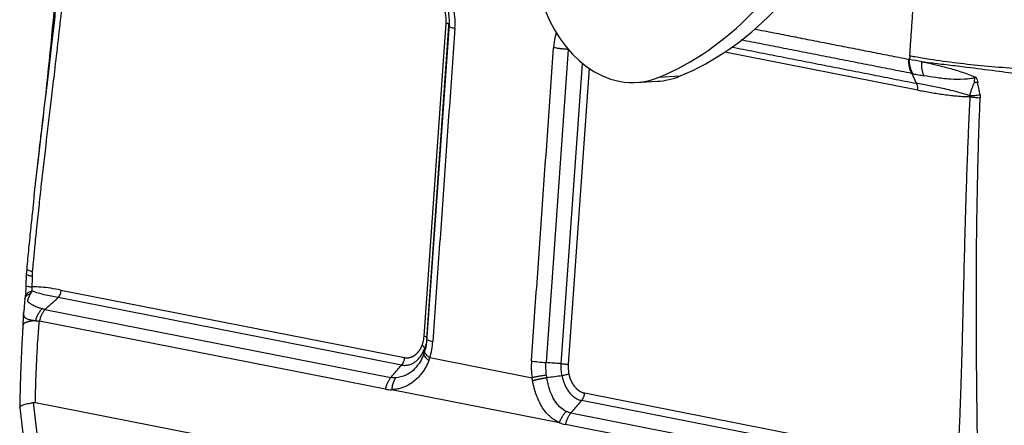
# Model space of a CAD drawing. Units: millimetres. Extents: x 1592 to 2037, y 610 to 925.
# Drawn here: x 1632 to 1682, y 679 to 699 of the extents above; entities that cross this region are included whole.
import ezdxf

# ---------------------------------------------------------------- set-up
doc = ezdxf.new("R2010")
doc.units = ezdxf.units.MM
doc.header["$LTSCALE"] = 65.395
doc.layers.get('0').update_dxf_attribs({"linetype": 'CONTINUOUS', "lineweight": 30})

msp = doc.modelspace()

# ---------------------------------------------------------------- linework, layer by layer
for p, q in [((1652.872, 683.489), (1653.991, 699.324)), ((1653.01, 683.338), (1654.129, 699.174)), ((1654.135, 699.27), (1653.016, 683.434)), ((1660.164, 697.988), (1659.045, 682.152)), ((1677.851, 695.933), (1668.085, 697.852)), ((1659.815, 682.098), (1660.888, 697.285)), ((1661.225, 697.032), (1660.167, 682.055)), ((1663.601, 696.322), (1664.666, 696.379)), ((1664.77, 696.59), (1665.835, 696.647)), ((1677.549, 696.772), (1677.772, 696.277)), ((1632.772, 686.885), (1632.752, 686.617)), ((1632.691, 685.482), (1632.679, 685.378)), ((1651.73, 682.028), (1634.356, 685.442)), ((1634.503, 685.82), (1651.877, 682.406)), ((1633.693, 684.836), (1651.194, 681.396)), ((1650.914, 680.807), (1633.415, 684.246)), ((1653.166, 682.404), (1658.335, 681.388)), ((1659.718, 679.114), (1651.233, 680.782)), ((1660.984, 680.616), (1678.358, 677.202)), ((1632.42, 679.878), (1636.275, 646.267)), ((1636.983, 646.456), (1633.12, 680.138)), ((1633.21, 680.137), (1676.032, 671.722)), ((1678.212, 676.824), (1660.837, 680.238)), ((1660.3, 679.607), (1677.801, 676.168)), ((1677.52, 675.578), (1660.021, 679.017))]:
    msp.add_line(p, q)
for centre, major_axis, ratio, start_param, end_param in [((1663.224, 703.311), (-0.377, 6.99), 0.702921, 0.24248, 2.965491), ((1659.691, 718.675), (-1.239, 22.967), 0.702921, 3.384073, 4.04536), ((1660.756, 718.733), (1.239, -22.967), 0.702921, 0.24248, 0.903767), ((1653.085, 699.502), (-0.07, 1.291), 0.702924, 4.536149, 6.10719), ((1678.129, 697.535), (-0.202, -1.03), 0.700267, 4.887843, 5.673418), ((1663.224, 703.311), (-0.377, 6.99), 0.702921, 2.965491, 3.384073), ((1664.289, 703.369), (0.377, -6.99), 0.702921, 0.000003, 0.24248), ((1639.022, 685.45), (-0.458, 8.497), 0.70293, 1.407643, 1.470485), ((1654.058, 683.264), (-1.047, 0.074), 0.124609, 0.001689, 0.78729), ((1659.052, 682.283), (1.047, -0.074), 0.124609, 3.928882, 4.714476)]:
    msp.add_ellipse(centre, major_axis=major_axis, ratio=ratio, start_param=start_param, end_param=end_param)
at = {"extrusion": (-2.2456e-12, 1.585e-13, -1)}
msp.add_open_spline([(1677.444, 697.654), (1677.68, 701.161), (1678.052, 706.303)], degree=2, dxfattribs=at)
at = {"extrusion": (2.925e-13, -2.86e-14, -1)}
msp.add_open_spline([(1634.675, 706.229), (1634.521, 704.108), (1634.163, 699.812), (1633.667, 695.121), (1633.368, 692.548), (1633.32, 692.145)], degree=3, knots=[0, 0, 0, 0, 0.450786, 0.914, 1, 1, 1, 1], dxfattribs=at)
at = {"extrusion": (-3.921e-13, 4.34e-14, -1)}
msp.add_open_spline([(1633.072, 686.752), (1633.087, 686.916), (1633.124, 687.326), (1633.194, 688.067), (1633.292, 689.041), (1633.405, 690.111), (1633.569, 691.591), (1633.781, 693.414), (1634.006, 695.307), (1634.266, 697.527), (1634.514, 699.702), (1634.753, 701.961), (1634.9, 703.449), (1634.974, 704.241), (1635.001, 704.537)], degree=3, knots=[0, 0, 0, 0, 0.027469, 0.068982, 0.124567, 0.191269, 0.249371, 0.374355, 0.499443, 0.569532, 0.749687, 0.866835, 0.950278, 1, 1, 1, 1], dxfattribs=at)
at = {"extrusion": (-1.0711e-12, 1.197e-13, -1)}
msp.add_open_spline([(1633.519, 693.812), (1633.596, 694.457), (1633.718, 695.48), (1633.888, 696.91), (1634.024, 698.066), (1634.157, 699.221), (1634.292, 700.423), (1634.433, 701.73), (1634.581, 703.159), (1634.674, 704.137), (1634.722, 704.639)], degree=3, knots=[0, 0, 0, 0, 0.179331, 0.284754, 0.397381, 0.500143, 0.605332, 0.730243, 0.861804, 1, 1, 1, 1], dxfattribs=at)
at = {"extrusion": (2.7e-15, 1.7e-15, -1)}
msp.add_open_spline([(1654.431, 699.06), (1654.445, 699.25), (1654.445, 699.443), (1654.418, 699.826), (1654.392, 700.017), (1654.314, 700.388), (1654.262, 700.569), (1654.134, 700.915), (1654.059, 701.079), (1653.888, 701.385), (1653.792, 701.527), (1653.583, 701.782), (1653.47, 701.896), (1653.232, 702.09), (1653.107, 702.171), (1652.848, 702.297), (1652.715, 702.342), (1652.581, 702.369)], degree=3, knots=[0, 0, 0, 0, 0.125, 0.125, 0.25, 0.25, 0.375, 0.375, 0.5, 0.5, 0.625, 0.625, 0.75, 0.75, 0.875, 0.875, 1, 1, 1, 1], dxfattribs=at)
at = {"extrusion": (-1.571e-13, -1.25e-14, -1)}
msp.add_open_spline([(1654.087, 699.942), (1654.108, 699.831), (1654.122, 699.717), (1654.139, 699.46), (1654.139, 699.316), (1654.129, 699.174)], degree=3, knots=[0, 0, 0, 0, 0.443478, 0.443478, 1, 1, 1, 1], dxfattribs=at)
at = {"extrusion": (3.9e-15, 1.11e-14, -1)}
msp.add_open_spline([(1653.991, 699.324), (1654.014, 699.32), (1654.035, 699.315), (1654.07, 699.306), (1654.086, 699.301), (1654.11, 699.292), (1654.12, 699.287), (1654.132, 699.278), (1654.135, 699.274), (1654.135, 699.27)], degree=3, knots=[0, 0, 0, 0, 0.25, 0.25, 0.5, 0.5, 0.75, 0.75, 1, 1, 1, 1], dxfattribs=at)
at = {"extrusion": (6.7687e-12, -3.58e-13, -1)}
msp.add_open_spline([(1654.139, 699.357), (1654.138, 699.328), (1654.137, 699.299), (1654.135, 699.27)], degree=3, dxfattribs=at)
for points, degree in [([(1654.431, 699.06), (1653.312, 683.224)], 1), ([(1654.129, 699.174), (1654.135, 699.27)], 1), ([(1669.586, 699.027), (1677.383, 697.495)], 1), ([(1677.549, 696.772), (1668.919, 698.468)], 1), ([(1658.307, 682.243), (1659.426, 698.079)], 1), ([(1668.436, 698.112), (1677.772, 696.277)], 1), ([(1680.709, 696.304), (1680.719, 696.386), (1680.729, 696.468), (1680.739, 696.55)], 3), ([(1632.597, 684.628), (1632.579, 684.036)], 1), ([(1653.016, 683.434), (1653.01, 683.338)], 1), ([(1651.194, 681.396), (1651.73, 682.028)], 1), ([(1659.085, 681.383), (1659.079, 681.427), (1659.072, 681.471), (1659.066, 681.515)], 3), ([(1660.837, 680.238), (1660.3, 679.607)], 1)]:
    msp.add_open_spline(points, degree=degree)
at = {"extrusion": (1.03e-14, 2.9e-14, -1)}
msp.add_open_spline([(1654.129, 699.174), (1654.129, 699.165), (1654.135, 699.156), (1654.161, 699.138), (1654.181, 699.128), (1654.232, 699.109), (1654.264, 699.099), (1654.34, 699.079), (1654.383, 699.069), (1654.431, 699.06)], degree=3, knots=[0, 0, 0, 0, 0.25, 0.25, 0.5, 0.5, 0.75, 0.75, 1, 1, 1, 1], dxfattribs=at)
at = {"extrusion": (1.53e-14, -2.8e-15, -1)}
msp.add_open_spline([(1659.56, 698.856), (1659.54, 698.784), (1659.521, 698.711), (1659.466, 698.456), (1659.439, 698.269), (1659.426, 698.079)], degree=3, knots=[0, 0, 0, 0, 0.28952, 0.28952, 1, 1, 1, 1], dxfattribs=at)
at = {"extrusion": (2.884e-13, 2.3658e-12, -1)}
msp.add_open_spline([(1660.164, 697.988), (1660.096, 697.993), (1660.027, 697.999), (1659.893, 698.011), (1659.827, 698.019), (1659.701, 698.034), (1659.64, 698.042), (1659.527, 698.06), (1659.474, 698.069), (1659.426, 698.079)], degree=3, knots=[0, 0, 0, 0, 0.25, 0.25, 0.5, 0.5, 0.75, 0.75, 1, 1, 1, 1], dxfattribs=at)
at = {"extrusion": (-4.02445e-10, -2.04822e-09, -1)}
msp.add_open_spline([(1677.383, 697.495), (1677.4, 697.491), (1677.418, 697.488), (1677.435, 697.484)], degree=3, dxfattribs=at)
at = {"extrusion": (7.63149e-06, 4.07911e-05, -1)}
msp.add_open_spline([(1678.058, 697.367), (1677.848, 697.406), (1677.639, 697.445), (1677.43, 697.484)], degree=3, dxfattribs=at)
at = {"extrusion": (-2.6e-14, -7e-15, -1)}
msp.add_open_spline([(1677.606, 696.76), (1677.574, 696.806), (1677.547, 696.858), (1677.5, 696.968), (1677.481, 697.027), (1677.451, 697.151), (1677.441, 697.216), (1677.431, 697.348), (1677.431, 697.416), (1677.435, 697.484)], degree=3, knots=[0, 0, 0, 0, 0.25, 0.25, 0.5, 0.5, 0.75, 0.75, 1, 1, 1, 1], dxfattribs=at)
at = {"extrusion": (3.4634e-12, -1.839e-13, -1)}
msp.add_open_spline([(1677.443, 697.654), (1677.441, 697.628), (1677.437, 697.571), (1677.435, 697.515), (1677.435, 697.484)], degree=3, knots=[0, 0, 0, 0, 0.468334, 1, 1, 1, 1], dxfattribs=at)
at = {"extrusion": (-2.3e-15, -3.31e-14, -1)}
msp.add_open_spline([(1687.978, 696.907), (1687.937, 696.905), (1687.853, 696.902), (1687.68, 696.895), (1687.362, 696.886), (1686.666, 696.875), (1685.665, 696.879), (1684.256, 696.928), (1682.788, 697.013), (1681.223, 697.141), (1679.784, 697.295), (1678.609, 697.457), (1677.846, 697.581), (1677.529, 697.639), (1677.443, 697.654)], degree=3, knots=[0, 0, 0, 0, 0.014767, 0.029668, 0.059864, 0.121742, 0.2506, 0.347493, 0.500235, 0.626012, 0.749747, 0.88567, 0.969134, 1, 1, 1, 1], dxfattribs=at)
at = {"extrusion": (-2.03e-14, -4.2e-15, -1)}
msp.add_open_spline([(1678.177, 696.653), (1678.15, 696.699), (1678.128, 696.749), (1678.09, 696.858), (1678.076, 696.916), (1678.055, 697.038), (1678.05, 697.102), (1678.047, 697.233), (1678.05, 697.299), (1678.058, 697.367)], degree=3, knots=[0, 0, 0, 0, 0.25, 0.25, 0.5, 0.5, 0.75, 0.75, 1, 1, 1, 1], dxfattribs=at)
at = {"extrusion": (9.35e-14, 3.318e-13, -1)}
msp.add_open_spline([(1678.063, 697.367), (1678.11, 697.358), (1678.204, 697.339), (1678.346, 697.31), (1678.488, 697.28), (1678.628, 697.249), (1678.767, 697.217), (1678.905, 697.185), (1679.04, 697.152), (1679.173, 697.118), (1679.304, 697.084), (1679.502, 697.029), (1679.771, 696.95), (1680.103, 696.841), (1680.431, 696.724), (1680.647, 696.64), (1680.758, 696.597)], degree=3, knots=[0, 0, 0, 0, 0.058317, 0.115523, 0.171564, 0.22639, 0.279953, 0.332208, 0.383113, 0.432628, 0.480716, 0.527346, 0.651027, 0.771922, 0.882688, 1, 1, 1, 1], dxfattribs=at)
at = {"extrusion": (2.651e-13, 1.9695e-12, -1)}
msp.add_open_spline([(1678.063, 697.367), (1678.205, 697.351), (1678.486, 697.319), (1678.933, 697.267), (1679.39, 697.213), (1679.854, 697.156), (1680.642, 697.059), (1681.719, 696.922), (1683.12, 696.737), (1684.466, 696.553), (1685.56, 696.398), (1686.362, 696.281), (1686.826, 696.211), (1687.174, 696.158), (1687.421, 696.12), (1687.657, 696.084), (1687.804, 696.06), (1687.878, 696.049)], degree=3, knots=[0, 0, 0, 0, 0.049514, 0.098238, 0.14618, 0.193345, 0.23974, 0.3795, 0.497652, 0.628276, 0.756866, 0.819777, 0.881396, 0.911663, 0.941532, 0.970984, 1, 1, 1, 1], dxfattribs=at)
at = {"extrusion": (2.26513e-11, 1.11944e-10, -1)}
msp.add_open_spline([(1677.549, 696.772), (1677.549, 696.772), (1677.549, 696.772), (1677.568, 696.768), (1677.587, 696.764), (1677.606, 696.76)], degree=3, knots=[0, 0, 0, 0, 0.000229, 0.000229, 1, 1, 1, 1], dxfattribs=at)
at = {"extrusion": (-5.699e-13, -3.1023e-12, -1)}
msp.add_open_spline([(1677.604, 696.758), (1677.698, 696.742), (1677.887, 696.71), (1678.079, 696.672), (1678.177, 696.653)], degree=3, knots=[0, 0, 0, 0, 0.494344, 1, 1, 1, 1], dxfattribs=at)
at = {"extrusion": (-8e-16, -1.75e-14, -1)}
msp.add_open_spline([(1680.739, 696.55), (1680.676, 696.536), (1680.491, 696.496), (1680.068, 696.47), (1679.59, 696.464), (1679.118, 696.513), (1678.667, 696.578), (1678.368, 696.625), (1678.178, 696.655)], degree=3, knots=[0, 0, 0, 0, 0.066126, 0.195517, 0.454763, 0.615822, 0.756931, 1, 1, 1, 1], dxfattribs=at)
at = {"extrusion": (8.68e-14, -3.03e-14, -1)}
msp.add_open_spline([(1680.481, 695.649), (1680.497, 695.708), (1680.526, 695.823), (1680.58, 695.988), (1680.639, 696.147), (1680.685, 696.251), (1680.709, 696.304)], degree=3, knots=[0, 0, 0, 0, 0.269308, 0.519716, 0.753557, 1, 1, 1, 1], dxfattribs=at)
at = {"extrusion": (-4.00138e-11, 3.05404e-10, -1)}
msp.add_open_spline([(1680.878, 696.326), (1680.82, 696.318), (1680.763, 696.311), (1680.709, 696.304)], degree=3, dxfattribs=at)
at = {"extrusion": (1.01531e-08, -4.11123e-09, 1)}
msp.add_open_spline([(1680.758, 696.599), (1680.752, 696.582), (1680.745, 696.566), (1680.738, 696.55)], degree=3, dxfattribs=at)
at = {"extrusion": (-5.4e-13, -2.457e-13, -1)}
msp.add_open_spline([(1680.758, 696.597), (1680.764, 696.594), (1680.78, 696.587), (1680.8, 696.561), (1680.827, 696.518), (1680.853, 696.437), (1680.868, 696.369), (1680.878, 696.326)], degree=3, knots=[0, 0, 0, 0, 0.072838, 0.17416, 0.310406, 0.569116, 1, 1, 1, 1], dxfattribs=at)
at = {"extrusion": (1.22932e-10, 2.28149e-11, -1)}
msp.add_open_spline([(1680.995, 695.696), (1680.986, 695.746), (1680.968, 695.853), (1680.929, 696.063), (1680.898, 696.223), (1680.878, 696.326)], degree=3, knots=[0, 0, 0, 0, 0.238493, 0.505775, 1, 1, 1, 1], dxfattribs=at)
at = {"extrusion": (-4.153e-13, -1.098e-13, -1)}
msp.add_open_spline([(1677.851, 695.933), (1677.853, 695.965), (1677.853, 695.998), (1677.849, 696.061), (1677.844, 696.091), (1677.831, 696.15), (1677.822, 696.178), (1677.8, 696.231), (1677.787, 696.255), (1677.772, 696.277)], degree=3, knots=[0, 0, 0, 0, 0.25, 0.25, 0.5, 0.5, 0.75, 0.75, 1, 1, 1, 1], dxfattribs=at)
at = {"extrusion": (9.3e-15, 4.05e-14, -1)}
msp.add_open_spline([(1680.481, 695.649), (1680.317, 695.7), (1680.004, 695.799), (1679.538, 695.92), (1679.018, 696.035), (1678.429, 696.149), (1677.993, 696.235), (1677.773, 696.279)], degree=3, knots=[0, 0, 0, 0, 0.183912, 0.350425, 0.500071, 0.747658, 1, 1, 1, 1], dxfattribs=at)
at = {"extrusion": (2.15e-14, 1.665e-13, -1)}
msp.add_open_spline([(1677.851, 695.933), (1677.955, 695.913), (1678.174, 695.87), (1678.613, 695.792), (1679.077, 695.72), (1679.517, 695.667), (1679.852, 695.634), (1680.161, 695.611), (1680.379, 695.603), (1680.482, 695.599)], degree=3, knots=[0, 0, 0, 0, 0.11866, 0.25078, 0.501552, 0.647805, 0.751509, 0.88305, 1, 1, 1, 1], dxfattribs=at)
at = {"extrusion": (-8.22e-13, 2.59e-14, -1)}
msp.add_open_spline([(1680.482, 695.599), (1680.472, 695.395), (1680.447, 694.873), (1680.404, 693.918), (1680.351, 692.617), (1680.28, 690.593), (1680.221, 688.538), (1680.174, 686.655), (1680.145, 685.437), (1680.118, 684.326), (1680.09, 683.197), (1680.059, 682.095), (1680.024, 680.949), (1679.98, 679.729), (1679.932, 678.58), (1679.894, 677.832), (1679.879, 677.553)], degree=3, knots=[0, 0, 0, 0, 0.033955, 0.086996, 0.159118, 0.250314, 0.423498, 0.500557, 0.563109, 0.625645, 0.685079, 0.75063, 0.808747, 0.875433, 0.953558, 1, 1, 1, 1], dxfattribs=at)
at = {"extrusion": (-8.07e-14, -2.02e-14, -1)}
msp.add_open_spline([(1680.482, 695.599), (1680.483, 695.608), (1680.485, 695.624), (1680.483, 695.64), (1680.481, 695.649)], degree=3, knots=[0, 0, 0, 0, 0.504482, 1, 1, 1, 1], dxfattribs=at)
at = {"extrusion": (-2.1417e-12, 2.31345e-11, -1)}
msp.add_open_spline([(1680.482, 695.649), (1680.551, 695.653), (1680.631, 695.659), (1680.804, 695.675), (1680.898, 695.685), (1680.995, 695.696)], degree=3, knots=[0, 0, 0, 0, 0.5, 0.5, 1, 1, 1, 1], dxfattribs=at)
at = {"extrusion": (9.289e-13, 8.7082e-12, -1)}
msp.add_open_spline([(1680.482, 695.599), (1680.521, 695.594), (1680.609, 695.581), (1680.783, 695.561), (1680.926, 695.55), (1681.004, 695.543)], degree=3, knots=[0, 0, 0, 0, 0.261427, 0.594806, 1, 1, 1, 1], dxfattribs=at)
at = {"extrusion": (-3.63e-14, 5e-16, -1)}
msp.add_open_spline([(1680.886, 677.471), (1680.882, 677.552), (1680.874, 677.738), (1680.868, 678.03), (1680.864, 678.392), (1680.857, 679.033), (1680.846, 679.906), (1680.826, 681.461), (1680.815, 683.442), (1680.808, 686.685), (1680.837, 689.832), (1680.902, 692.609), (1680.953, 694.226), (1680.987, 695.104), (1681.004, 695.543)], degree=3, knots=[0, 0, 0, 0, 0.013556, 0.03101, 0.048506, 0.07391, 0.137552, 0.193568, 0.332162, 0.466105, 0.731277, 0.853996, 0.926988, 1, 1, 1, 1], dxfattribs=at)
at = {"extrusion": (-4.07e-14, -3.4e-15, -1)}
msp.add_open_spline([(1680.995, 695.696), (1680.998, 695.671), (1681.005, 695.62), (1681.005, 695.569), (1681.004, 695.543)], degree=3, knots=[0, 0, 0, 0, 0.500541, 1, 1, 1, 1], dxfattribs=at)
at = {"extrusion": (1.98848e-11, -2.2891e-12, -1)}
msp.add_open_spline([(1633.152, 690.61), (1633.236, 691.383), (1633.358, 692.45), (1633.484, 693.518), (1633.519, 693.812)], degree=3, knots=[0, 0, 0, 0, 0.723878, 1, 1, 1, 1], dxfattribs=at)
at = {"extrusion": (8.6853e-12, -8.853e-13, -1)}
msp.add_open_spline([(1633.15, 690.599), (1633.124, 690.369), (1633.065, 689.83), (1632.971, 688.943), (1632.869, 687.936), (1632.804, 687.237), (1632.773, 686.885)], degree=3, knots=[0, 0, 0, 0, 0.186929, 0.436129, 0.71675, 1, 1, 1, 1], dxfattribs=at)
at = {"extrusion": (-5.51e-14, -1.333e-13, -1)}
msp.add_open_spline([(1633.072, 686.752), (1633.001, 686.771), (1632.867, 686.806), (1632.786, 686.851), (1632.771, 686.876), (1632.772, 686.885)], degree=3, knots=[0, 0, 0, 0, 0.407747, 0.764025, 1, 1, 1, 1], dxfattribs=at)
at = {"extrusion": (-3.568e-13, 1.54e-14, -1)}
msp.add_open_spline([(1632.751, 686.617), (1632.733, 686.327), (1632.729, 686.035)], degree=2, dxfattribs=at)
at = {"extrusion": (-2.255e-13, -6.956e-13, -1)}
msp.add_open_spline([(1633.054, 686.513), (1632.989, 686.524), (1632.933, 686.536), (1632.842, 686.56), (1632.807, 686.572), (1632.762, 686.596), (1632.751, 686.607), (1632.751, 686.617)], degree=3, knots=[0, 0, 0, 0, 0.335374, 0.335374, 0.670747, 0.670747, 1, 1, 1, 1], dxfattribs=at)
at = {"extrusion": (3.64972e-11, -2.87e-12, -1)}
msp.add_open_spline([(1633.054, 686.513), (1633.056, 686.548), (1633.061, 686.628), (1633.068, 686.707), (1633.072, 686.752)], degree=3, knots=[0, 0, 0, 0, 0.440816, 1, 1, 1, 1], dxfattribs=at)
at = {"extrusion": (8.022e-13, -5.7e-14, -1)}
msp.add_open_spline([(1632.729, 686.043), (1632.728, 685.993), (1632.725, 685.895), (1632.717, 685.746), (1632.705, 685.604), (1632.696, 685.517), (1632.69, 685.475)], degree=3, knots=[0, 0, 0, 0, 0.249018, 0.497088, 0.746576, 1, 1, 1, 1], dxfattribs=at)
at = {"extrusion": (-5.19e-14, -2.888e-13, -1)}
msp.add_open_spline([(1632.729, 686.039), (1632.728, 686.033), (1632.737, 686.027), (1632.78, 686.013), (1632.815, 686.006), (1632.908, 685.993), (1632.966, 685.987), (1633.033, 685.981)], degree=3, knots=[0, 0, 0, 0, 0.314379, 0.314379, 0.657189, 0.657189, 1, 1, 1, 1], dxfattribs=at)
at = {"extrusion": (2.422e-13, 2.65e-14, -1)}
msp.add_open_spline([(1633.033, 685.981), (1633.031, 685.966), (1633.028, 685.936), (1633.027, 685.891), (1633.029, 685.847), (1633.035, 685.805), (1633.041, 685.781), (1633.044, 685.768)], degree=3, knots=[0, 0, 0, 0, 0.196285, 0.387686, 0.581165, 0.783357, 1, 1, 1, 1], dxfattribs=at)
at = {"extrusion": (5.47e-14, 4.933e-13, -1)}
msp.add_open_spline([(1634.503, 685.82), (1634.327, 685.856), (1633.984, 685.915), (1633.491, 685.973), (1633.183, 685.983), (1633.033, 685.981)], degree=3, dxfattribs=at)
at = {"extrusion": (-1.5639e-12, 1.24e-13, -1)}
msp.add_open_spline([(1632.68, 685.386), (1632.67, 685.299), (1632.656, 685.16), (1632.645, 684.976), (1632.64, 684.894), (1632.638, 684.862)], degree=3, knots=[0, 0, 0, 0, 0.49233, 0.796346, 1, 1, 1, 1], dxfattribs=at)
at = {"extrusion": (3.5e-15, -4e-15, -1)}
msp.add_open_spline([(1632.681, 685.371), (1632.682, 685.391), (1632.698, 685.508), (1632.858, 685.598), (1632.992, 685.673)], degree=3, knots=[0, 0, 0, 0, 0.158682, 1, 1, 1, 1], dxfattribs=at)
at = {"extrusion": (2.84e-14, -3.78e-14, -1)}
msp.add_open_spline([(1633.044, 685.768), (1632.973, 685.742), (1632.815, 685.685), (1632.709, 685.577), (1632.698, 685.503), (1632.698, 685.482)], degree=3, knots=[0, 0, 0, 0, 0.370009, 0.82888, 1, 1, 1, 1], dxfattribs=at)
at = {"extrusion": (-3.2e-15, -4.4e-15, -1)}
msp.add_open_spline([(1633.548, 684.874), (1633.522, 684.881), (1633.434, 684.908), (1633.266, 684.966), (1633.117, 685.034), (1633.008, 685.097), (1632.951, 685.135), (1632.906, 685.167), (1632.872, 685.195), (1632.839, 685.213), (1632.829, 685.261), (1632.832, 685.312), (1632.84, 685.357), (1632.848, 685.386), (1632.858, 685.41), (1632.879, 685.458), (1632.922, 685.547), (1632.966, 685.626), (1632.992, 685.673)], degree=3, knots=[0, 0, 0, 0, 0.058483, 0.198341, 0.417816, 0.507031, 0.586574, 0.643967, 0.693157, 0.741057, 0.778725, 0.821762, 0.840129, 0.853952, 0.865169, 0.876221, 0.926311, 1, 1, 1, 1], dxfattribs=at)
at = {"extrusion": (-3.53827e-10, 1.95159e-10, -1)}
msp.add_open_spline([(1632.992, 685.673), (1633.009, 685.705), (1633.027, 685.737), (1633.044, 685.768)], degree=3, dxfattribs=at)
at = {"extrusion": (1.015e-13, 4.116e-13, -1)}
msp.add_open_spline([(1634.356, 685.442), (1634.12, 685.487), (1633.773, 685.554), (1633.348, 685.662), (1633.147, 685.732), (1633.044, 685.768)], degree=3, knots=[0, 0, 0, 0, 0.50673, 0.747732, 1, 1, 1, 1], dxfattribs=at)
at = {"extrusion": (1.63278e-09, -1.78434e-09, -1)}
msp.add_open_spline([(1633.693, 684.836), (1633.736, 684.875), (1633.846, 684.976), (1634.068, 685.178), (1634.245, 685.341), (1634.356, 685.442)], degree=3, knots=[0, 0, 0, 0, 0.194868, 0.49938, 1, 1, 1, 1], dxfattribs=at)
at = {"extrusion": (-2.968e-13, 1.213e-13, -1)}
msp.add_open_spline([(1634.503, 685.82), (1634.5, 685.785), (1634.495, 685.75), (1634.479, 685.681), (1634.469, 685.647), (1634.444, 685.582), (1634.429, 685.551), (1634.395, 685.493), (1634.376, 685.466), (1634.356, 685.442)], degree=3, knots=[0, 0, 0, 0, 0.25, 0.25, 0.5, 0.5, 0.75, 0.75, 1, 1, 1, 1], dxfattribs=at)
at = {"extrusion": (-7.7e-15, -1e-14, -1)}
msp.add_open_spline([(1632.637, 684.859), (1632.631, 684.826), (1632.616, 684.735), (1632.6, 684.614), (1632.622, 684.478), (1632.741, 684.373), (1632.965, 684.311), (1633.132, 684.285), (1633.215, 684.272)], degree=3, knots=[0, 0, 0, 0, 0.066509, 0.19591, 0.351268, 0.655334, 0.827982, 1, 1, 1, 1], dxfattribs=at)
at = {"extrusion": (2.31e-13, -1.303e-13, -1)}
msp.add_open_spline([(1633.549, 684.873), (1633.51, 684.834), (1633.473, 684.791), (1633.405, 684.7), (1633.374, 684.651), (1633.318, 684.549), (1633.292, 684.495), (1633.249, 684.385), (1633.231, 684.329), (1633.216, 684.272)], degree=3, knots=[0, 0, 0, 0, 0.25, 0.25, 0.5, 0.5, 0.75, 0.75, 1, 1, 1, 1], dxfattribs=at)
at = {"extrusion": (5.2687e-12, 1.9996e-11, -1)}
msp.add_open_spline([(1633.693, 684.835), (1633.669, 684.841), (1633.619, 684.853), (1633.572, 684.867), (1633.549, 684.873)], degree=3, knots=[0, 0, 0, 0, 0.500612, 1, 1, 1, 1], dxfattribs=at)
at = {"extrusion": (1.497e-13, -7.2e-14, -1)}
msp.add_open_spline([(1633.693, 684.836), (1633.66, 684.797), (1633.629, 684.754), (1633.572, 684.664), (1633.546, 684.616), (1633.499, 684.516), (1633.478, 684.464), (1633.442, 684.357), (1633.427, 684.301), (1633.415, 684.246)], degree=3, knots=[0, 0, 0, 0, 0.25, 0.25, 0.5, 0.5, 0.75, 0.75, 1, 1, 1, 1], dxfattribs=at)
at = {"extrusion": (-2.01e-13, 9e-15, -1)}
msp.add_open_spline([(1632.584, 684.064), (1632.45, 681.975), (1632.42, 679.884)], degree=2, dxfattribs=at)
at = {"extrusion": (4.9e-15, -1.75e-14, -1)}
msp.add_rational_spline([(1633.215, 684.272), (1632.819, 684.242), (1632.591, 684.163), (1632.583, 684.039)], [1.13261859789, 1.04417738124, 0.999971186636, 1.00000001409], degree=3, dxfattribs=at)
at = {"extrusion": (1.252e-13, -6.4e-15, -1)}
msp.add_open_spline([(1633.21, 680.137), (1633.213, 680.281), (1633.221, 680.628), (1633.24, 681.319), (1633.274, 682.206), (1633.321, 683.06), (1633.363, 683.628), (1633.391, 683.966), (1633.406, 684.135), (1633.415, 684.246)], degree=3, knots=[0, 0, 0, 0, 0.105553, 0.254249, 0.505489, 0.753955, 0.877272, 0.919523, 1, 1, 1, 1], dxfattribs=at)
at = {"extrusion": (1.87324e-08, 1.41716e-07, -1)}
msp.add_open_spline([(1633.216, 684.272), (1633.283, 684.263), (1633.349, 684.254), (1633.416, 684.245)], degree=3, dxfattribs=at)
at = {"extrusion": (7.181e-13, -1.566e-13, -1)}
msp.add_open_spline([(1652.776, 683.033), (1652.794, 683.081), (1652.825, 683.179), (1652.856, 683.332), (1652.868, 683.436), (1652.872, 683.489)], degree=3, dxfattribs=at)
at = {"extrusion": (-2.117e-13, -5.979e-13, -1)}
msp.add_open_spline([(1652.872, 683.489), (1652.895, 683.484), (1652.916, 683.479), (1652.952, 683.47), (1652.967, 683.465), (1652.991, 683.456), (1653.001, 683.452), (1653.013, 683.443), (1653.016, 683.438), (1653.016, 683.434)], degree=3, knots=[0, 0, 0, 0, 0.25, 0.25, 0.5, 0.5, 0.75, 0.75, 1, 1, 1, 1], dxfattribs=at)
at = {"extrusion": (1.892e-13, -4.13e-14, -1)}
msp.add_open_spline([(1653.016, 683.434), (1653.009, 683.333), (1652.995, 683.232), (1652.954, 683.037), (1652.927, 682.943), (1652.894, 682.854)], degree=3, knots=[0, 0, 0, 0, 0.5, 0.5, 1, 1, 1, 1], dxfattribs=at)
at = {"extrusion": (-9e-16, 1.3e-15, -1)}
msp.add_open_spline([(1651.877, 682.406), (1652.006, 682.379), (1652.14, 682.41), (1652.282, 682.444), (1652.408, 682.533), (1652.531, 682.621), (1652.632, 682.758), (1652.724, 682.884), (1652.776, 683.033)], degree=2, knots=[0, 0, 0, 0.25, 0.25, 0.5, 0.5, 0.75, 0.75, 1, 1, 1], dxfattribs=at)
at = {"extrusion": (5.09e-14, 3.63e-14, -1)}
msp.add_open_spline([(1652.776, 683.033), (1652.797, 683.017), (1652.815, 683.001), (1652.846, 682.969), (1652.859, 682.953), (1652.879, 682.922), (1652.886, 682.907), (1652.895, 682.879), (1652.896, 682.866), (1652.894, 682.854)], degree=3, knots=[0, 0, 0, 0, 0.25, 0.25, 0.5, 0.5, 0.75, 0.75, 1, 1, 1, 1], dxfattribs=at)
at = {"extrusion": (1.4523e-12, -2.991e-13, -1)}
msp.add_open_spline([(1652.996, 683.187), (1652.989, 683.133), (1652.981, 683.079), (1652.953, 682.923), (1652.93, 682.823), (1652.901, 682.726)], degree=3, knots=[0, 0, 0, 0, 0.342254, 0.342254, 1, 1, 1, 1], dxfattribs=at)
at = {"extrusion": (2.96e-13, -2.87e-14, -1)}
msp.add_open_spline([(1653.01, 683.338), (1653.007, 683.288), (1653.002, 683.237), (1652.996, 683.187)], degree=3, dxfattribs=at)
at = {"extrusion": (-1.341e-13, 2.47e-14, -1)}
msp.add_open_spline([(1653.166, 682.404), (1653.204, 682.534), (1653.236, 682.668), (1653.285, 682.943), (1653.302, 683.083), (1653.312, 683.224)], degree=3, knots=[0, 0, 0, 0, 0.5, 0.5, 1, 1, 1, 1], dxfattribs=at)
at = {"extrusion": (-6e-16, 7e-16, -1)}
msp.add_open_spline([(1652.862, 682.606), (1652.845, 682.558), (1652.779, 682.383), (1652.536, 681.94), (1652.049, 681.484), (1651.613, 681.408), (1651.437, 681.377)], degree=3, knots=[0, 0, 0, 0, 0.069168, 0.253176, 0.697901, 1, 1, 1, 1], dxfattribs=at)
at = {"extrusion": (8.4e-15, -1.22e-14, -1)}
msp.add_open_spline([(1651.73, 682.028), (1651.789, 682.017), (1651.848, 682.012), (1651.965, 682.015), (1652.024, 682.022), (1652.139, 682.049), (1652.196, 682.069), (1652.306, 682.119), (1652.359, 682.15), (1652.462, 682.224), (1652.511, 682.266), (1652.605, 682.36), (1652.649, 682.412), (1652.73, 682.525), (1652.768, 682.586), (1652.837, 682.714), (1652.867, 682.783), (1652.894, 682.854)], degree=3, knots=[0, 0, 0, 0, 0.125, 0.125, 0.25, 0.25, 0.375, 0.375, 0.5, 0.5, 0.625, 0.625, 0.75, 0.75, 0.875, 0.875, 1, 1, 1, 1], dxfattribs=at)
at = {"extrusion": (-1.232e-13, 5.05e-14, -1)}
msp.add_open_spline([(1651.877, 682.406), (1651.875, 682.371), (1651.87, 682.336), (1651.854, 682.267), (1651.844, 682.233), (1651.818, 682.168), (1651.803, 682.137), (1651.769, 682.079), (1651.751, 682.052), (1651.73, 682.028)], degree=3, knots=[0, 0, 0, 0, 0.25, 0.25, 0.5, 0.5, 0.75, 0.75, 1, 1, 1, 1], dxfattribs=at)
at = {"extrusion": (7.18973e-11, -9.0775e-12, -1)}
msp.add_open_spline([(1652.894, 682.854), (1652.882, 682.768), (1652.872, 682.685), (1652.862, 682.606)], degree=3, dxfattribs=at)
at = {"extrusion": (0.001525, -0.000490342, -0.999999)}
msp.add_open_spline([(1652.901, 682.726), (1652.888, 682.686), (1652.875, 682.646), (1652.862, 682.606)], degree=3, dxfattribs=at)
at = {"extrusion": (-6.41e-14, -5.04e-14, -1)}
msp.add_open_spline([(1652.862, 682.606), (1652.862, 682.584), (1652.862, 682.539), (1652.905, 682.458), (1652.983, 682.363), (1653.07, 682.295), (1653.115, 682.26)], degree=3, knots=[0, 0, 0, 0, 0.220704, 0.460946, 0.720716, 1, 1, 1, 1], dxfattribs=at)
at = {"extrusion": (1.215e-13, 1.077e-13, -1)}
msp.add_open_spline([(1652.901, 682.726), (1652.898, 682.704), (1652.902, 682.68), (1652.922, 682.629), (1652.938, 682.603), (1652.984, 682.548), (1653.012, 682.519), (1653.081, 682.462), (1653.121, 682.433), (1653.166, 682.404)], degree=3, knots=[0, 0, 0, 0, 0.25, 0.25, 0.5, 0.5, 0.75, 0.75, 1, 1, 1, 1], dxfattribs=at)
at = {"extrusion": (-3.23485e-11, 1.1294e-11, -1)}
msp.add_open_spline([(1653.115, 682.26), (1653.124, 682.284), (1653.141, 682.331), (1653.157, 682.38), (1653.166, 682.404)], degree=3, knots=[0, 0, 0, 0, 0.499377, 1, 1, 1, 1], dxfattribs=at)
at = {"extrusion": (4e-16, -5e-16, -1)}
msp.add_open_spline([(1653.115, 682.26), (1653.101, 682.224), (1653.073, 682.152), (1653.025, 682.049), (1652.974, 681.948), (1652.919, 681.851), (1652.861, 681.758), (1652.758, 681.608), (1652.597, 681.414), (1652.364, 681.199), (1652.109, 681.024), (1651.866, 680.908), (1651.643, 680.838), (1651.44, 680.797), (1651.303, 680.787), (1651.233, 680.782)], degree=3, knots=[0, 0, 0, 0, 0.040592, 0.080854, 0.120855, 0.160669, 0.200369, 0.240029, 0.360551, 0.482013, 0.606321, 0.729728, 0.815855, 0.905752, 1, 1, 1, 1], dxfattribs=at)
at = {"extrusion": (-2.084e-13, -1.25e-14, -1)}
msp.add_open_spline([(1658.307, 682.243), (1658.297, 682.101), (1658.294, 681.958), (1658.303, 681.672), (1658.315, 681.53), (1658.335, 681.388)], degree=3, knots=[0, 0, 0, 0, 0.5, 0.5, 1, 1, 1, 1], dxfattribs=at)
at = {"extrusion": (-8.69e-14, -5.2e-15, -1)}
msp.add_open_spline([(1659.066, 681.514), (1659.052, 681.62), (1659.043, 681.727), (1659.036, 681.94), (1659.038, 682.047), (1659.045, 682.152)], degree=3, knots=[0, 0, 0, 0, 0.5, 0.5, 1, 1, 1, 1], dxfattribs=at)
at = {"extrusion": (3.84516e-11, 5.46203e-10, -1)}
msp.add_open_spline([(1659.815, 682.098), (1659.559, 682.116), (1659.302, 682.134), (1659.045, 682.152)], degree=3, dxfattribs=at)
at = {"extrusion": (-9.7e-15, -8e-16, -1)}
msp.add_open_spline([(1659.853, 681.486), (1659.833, 681.586), (1659.82, 681.688), (1659.807, 681.893), (1659.808, 681.996), (1659.815, 682.098)], degree=3, knots=[0, 0, 0, 0, 0.5, 0.5, 1, 1, 1, 1], dxfattribs=at)
at = {"extrusion": (-3.369e-13, -2.7688e-12, -1)}
msp.add_open_spline([(1659.815, 682.098), (1659.848, 682.096), (1659.881, 682.093), (1659.945, 682.087), (1659.976, 682.084), (1660.036, 682.076), (1660.065, 682.072), (1660.119, 682.064), (1660.144, 682.059), (1660.167, 682.055)], degree=3, knots=[0, 0, 0, 0, 0.25, 0.25, 0.5, 0.5, 0.75, 0.75, 1, 1, 1, 1], dxfattribs=at)
at = {"extrusion": (1.652e-13, 1.4e-14, -1)}
msp.add_open_spline([(1660.167, 682.055), (1660.163, 682.002), (1660.16, 681.896), (1660.17, 681.735), (1660.186, 681.628), (1660.197, 681.575)], degree=3, dxfattribs=at)
at = {"extrusion": (-2.83e-14, 1.37e-14, -1)}
msp.add_open_spline([(1651.194, 681.396), (1651.161, 681.357), (1651.13, 681.315), (1651.072, 681.225), (1651.046, 681.177), (1650.998, 681.077), (1650.977, 681.025), (1650.941, 680.918), (1650.926, 680.863), (1650.914, 680.807)], degree=3, knots=[0, 0, 0, 0, 0.25, 0.25, 0.5, 0.5, 0.75, 0.75, 1, 1, 1, 1], dxfattribs=at)
at = {"extrusion": (-1.1e-15, -1.43e-14, -1)}
msp.add_open_spline([(1651.437, 681.377), (1651.355, 681.374), (1651.274, 681.381), (1651.194, 681.396)], degree=3, dxfattribs=at)
at = {"extrusion": (1.4e-14, -5.4e-15, -1)}
msp.add_rational_spline([(1651.437, 681.377), (1651.325, 681.217), (1651.254, 681.012), (1651.233, 680.782)], [1.03899951799, 0.99563582732, 0.988434307981, 1.01739495997], degree=3, dxfattribs=at)
at = {"extrusion": (4.472e-13, -2.6059e-12, -1)}
msp.add_open_spline([(1659.066, 681.515), (1659.04, 681.511), (1658.987, 681.503), (1658.906, 681.492), (1658.823, 681.479), (1658.739, 681.465), (1658.655, 681.451), (1658.571, 681.436), (1658.488, 681.42), (1658.408, 681.404), (1658.36, 681.394), (1658.335, 681.388)], degree=3, knots=[0, 0, 0, 0, 0.095662, 0.195187, 0.298574, 0.405823, 0.516934, 0.631908, 0.750743, 0.873441, 1, 1, 1, 1], dxfattribs=at)
at = {"extrusion": (-1.0366e-11, -1.77e-12, -1)}
msp.add_open_spline([(1658.362, 681.229), (1658.357, 681.255), (1658.348, 681.308), (1658.339, 681.362), (1658.335, 681.388)], degree=3, knots=[0, 0, 0, 0, 0.499109, 1, 1, 1, 1], dxfattribs=at)
at = {"extrusion": (1.092e-13, -5.174e-13, -1)}
msp.add_rational_spline([(1659.085, 681.383), (1658.808, 681.339), (1658.555, 681.285), (1658.362, 681.229)], [1.0389989129, 0.986999159609, 0.987000362394, 1.03900252126], degree=3, dxfattribs=at)
at = {"extrusion": (9.48338e-11, -7.03166e-10, -1)}
msp.add_open_spline([(1659.853, 681.486), (1659.597, 681.452), (1659.341, 681.417), (1659.085, 681.382)], degree=3, dxfattribs=at)
at = {"extrusion": (3.3e-14, 1.88e-14, -1)}
msp.add_open_spline([(1660.069, 679.681), (1659.975, 679.734), (1659.783, 679.844), (1659.539, 680.121), (1659.333, 680.481), (1659.197, 680.861), (1659.125, 681.149), (1659.098, 681.306), (1659.089, 681.36), (1659.085, 681.383)], degree=3, knots=[0, 0, 0, 0, 0.187225, 0.382794, 0.586043, 0.796547, 0.929467, 0.970642, 1, 1, 1, 1], dxfattribs=at)
at = {"extrusion": (2.018e-13, -7.863e-13, -1)}
msp.add_open_spline([(1660.197, 681.575), (1660.175, 681.567), (1660.15, 681.559), (1660.098, 681.543), (1660.07, 681.535), (1660.011, 681.52), (1659.98, 681.513), (1659.917, 681.499), (1659.885, 681.492), (1659.853, 681.486)], degree=3, knots=[0, 0, 0, 0, 0.25, 0.25, 0.5, 0.5, 0.75, 0.75, 1, 1, 1, 1], dxfattribs=at)
at = {"extrusion": (2.2e-15, 1.9e-15, -1)}
msp.add_open_spline([(1659.853, 681.486), (1659.868, 681.407), (1659.887, 681.329), (1659.933, 681.178), (1659.96, 681.104), (1660.021, 680.963), (1660.055, 680.896), (1660.13, 680.769), (1660.17, 680.709), (1660.257, 680.598), (1660.304, 680.547), (1660.401, 680.456), (1660.452, 680.415), (1660.557, 680.345), (1660.612, 680.316), (1660.723, 680.268), (1660.779, 680.25), (1660.836, 680.239)], degree=3, knots=[0, 0, 0, 0, 0.125, 0.125, 0.25, 0.25, 0.375, 0.375, 0.5, 0.5, 0.625, 0.625, 0.75, 0.75, 0.875, 0.875, 1, 1, 1, 1], dxfattribs=at)
at = {"extrusion": (4.7e-15, 4e-15, -1)}
msp.add_open_spline([(1660.197, 681.575), (1660.224, 681.419), (1660.293, 681.263), (1660.368, 681.095), (1660.473, 680.962), (1660.582, 680.822), (1660.715, 680.732), (1660.842, 680.645), (1660.984, 680.616)], degree=2, knots=[0, 0, 0, 0.25, 0.25, 0.5, 0.5, 0.75, 0.75, 1, 1, 1], dxfattribs=at)
at = {"extrusion": (9.5e-15, 6.3e-15, -1)}
msp.add_open_spline([(1659.718, 679.114), (1659.686, 679.13), (1659.623, 679.16), (1659.532, 679.212), (1659.444, 679.267), (1659.361, 679.326), (1659.282, 679.388), (1659.159, 679.497), (1658.999, 679.67), (1658.822, 679.93), (1658.668, 680.221), (1658.562, 680.484), (1658.489, 680.704), (1658.441, 680.874), (1658.398, 681.049), (1658.374, 681.169), (1658.362, 681.229)], degree=3, knots=[0, 0, 0, 0, 0.04779, 0.094416, 0.139944, 0.184445, 0.227993, 0.27067, 0.394039, 0.518275, 0.639636, 0.760166, 0.819627, 0.879256, 0.9393, 1, 1, 1, 1], dxfattribs=at)
at = {"extrusion": (4e-16, 5.3e-15, -1)}
msp.add_open_spline([(1650.914, 680.807), (1651.018, 680.786), (1651.125, 680.778), (1651.233, 680.782)], degree=3, dxfattribs=at)
at = {"extrusion": (9.25e-14, -3.78e-14, -1)}
msp.add_open_spline([(1660.984, 680.616), (1660.981, 680.581), (1660.976, 680.546), (1660.961, 680.477), (1660.95, 680.443), (1660.925, 680.378), (1660.91, 680.347), (1660.876, 680.289), (1660.857, 680.262), (1660.837, 680.238)], degree=3, knots=[0, 0, 0, 0, 0.25, 0.25, 0.5, 0.5, 0.75, 0.75, 1, 1, 1, 1], dxfattribs=at)
at = {"extrusion": (-5.72e-14, 1.608e-13, -1)}
msp.add_open_spline([(1632.42, 679.878), (1632.42, 679.878), (1632.417, 679.9), (1632.446, 679.943), (1632.56, 679.999), (1632.693, 680.043), (1632.817, 680.076), (1632.958, 680.108), (1633.066, 680.128), (1633.12, 680.138)], degree=3, knots=[0, 0, 0, 0, 0.000383, 0.258167, 0.500333, 0.627178, 0.753153, 0.877623, 1, 1, 1, 1], dxfattribs=at)
at = {"extrusion": (7.9e-15, 6.29e-13, -1)}
msp.add_open_spline([(1633.12, 680.138), (1633.129, 680.14), (1633.149, 680.142), (1633.179, 680.142), (1633.2, 680.139), (1633.21, 680.137)], degree=3, dxfattribs=at)
at = {"extrusion": (-1.09e-14, 6.9e-15, -1)}
msp.add_open_spline([(1660.069, 679.681), (1660.031, 679.644), (1659.994, 679.603), (1659.925, 679.516), (1659.893, 679.47), (1659.833, 679.374), (1659.806, 679.324), (1659.757, 679.221), (1659.736, 679.168), (1659.718, 679.114)], degree=3, knots=[0, 0, 0, 0, 0.25, 0.25, 0.5, 0.5, 0.75, 0.75, 1, 1, 1, 1], dxfattribs=at)
at = {"extrusion": (-1.63e-13, 7.9e-14, -1)}
msp.add_open_spline([(1660.3, 679.607), (1660.267, 679.568), (1660.236, 679.526), (1660.179, 679.435), (1660.152, 679.388), (1660.105, 679.288), (1660.084, 679.235), (1660.048, 679.128), (1660.033, 679.073), (1660.021, 679.017)], degree=3, knots=[0, 0, 0, 0, 0.25, 0.25, 0.5, 0.5, 0.75, 0.75, 1, 1, 1, 1], dxfattribs=at)
at = {"extrusion": (-2.94e-14, -9.23e-14, -1)}
msp.add_open_spline([(1660.3, 679.607), (1660.221, 679.622), (1660.143, 679.647), (1660.069, 679.681)], degree=3, dxfattribs=at)
at = {"extrusion": (-1.755e-13, -5.492e-13, -1)}
msp.add_open_spline([(1659.718, 679.114), (1659.815, 679.07), (1659.917, 679.038), (1660.021, 679.017)], degree=3, dxfattribs=at)

doc.saveas('drawing.dxf')
